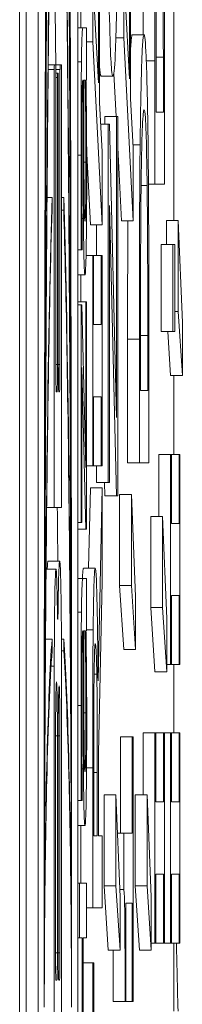
# Model space of a CAD drawing. Units: inches. Extents: x 0.1 to 10.9, y 0.1 to 8.4.
# Drawn here: x 5.9 to 5.9, y 4.4 to 4.4 of the extents above; entities that cross this region are included whole.
import ezdxf

# ---------------------------------------------------------------- set-up
doc = ezdxf.new("R2010")
doc.units = ezdxf.units.IN
doc.header["$MEASUREMENT"] = 0
doc.layers.add('Visible (ANSI)', color=7, linetype='Continuous', lineweight=5)
doc.layers.add('Visible Narrow (ANSI)', color=7, linetype='Continuous', lineweight=5)

msp = doc.modelspace()

# ---------------------------------------------------------------- linework, layer by layer
at = {"layer": 'Visible (ANSI)'}
for p, q in [((5.910253, 4.957671), (5.910253, 4.301421)), ((5.910377, 4.317466), (5.910377, 4.401543)), ((5.910596, 4.401543), (5.910596, 4.317466)), ((5.911331, 4.317466), (5.911331, 4.401543)), ((5.913117, 4.374089), (5.913117, 4.382969)), ((5.911735, 4.376274), (5.911735, 4.380115)), ((5.912314, 4.376347), (5.912314, 4.380188)), ((5.911715, 4.379748), (5.911715, 4.376641)), ((5.912294, 4.379821), (5.912294, 4.376714)), ((5.91139, 4.377655), (5.91139, 4.379014)), ((5.911609, 4.379047), (5.911609, 4.377399)), ((5.912187, 4.37912), (5.912187, 4.377473)), ((5.912294, 4.376714), (5.912211, 4.378264)), ((5.911715, 4.376641), (5.911633, 4.37819)), ((5.911331, 4.377655), (5.911427, 4.377655)), ((5.911496, 4.377655), (5.911427, 4.377655)), ((5.911496, 4.376688), (5.911496, 4.377655)), ((5.912345, 4.37753), (5.912564, 4.37753)), ((5.911496, 4.377399), (5.911609, 4.377399)), ((5.911609, 4.377399), (5.911784, 4.374007)), ((5.912041, 4.377473), (5.912187, 4.377473)), ((5.912187, 4.377473), (5.912363, 4.374081)), ((5.910783, 4.376972), (5.910898, 4.376972)), ((5.910923, 4.376972), (5.910898, 4.376972)), ((5.910923, 4.376972), (5.911004, 4.376972)), ((5.911029, 4.376972), (5.911004, 4.376972)), ((5.912765, 4.377049), (5.912765, 4.374757)), ((5.912786, 4.376095), (5.912786, 4.377114)), ((5.912921, 4.377114), (5.912921, 4.376095)), ((5.912941, 4.374757), (5.912941, 4.377073)), ((5.910897, 4.376888), (5.910897, 4.368763)), ((5.910924, 4.371417), (5.910924, 4.376888)), ((5.910924, 4.376818), (5.910957, 4.376818)), ((5.910969, 4.376818), (5.910957, 4.376818)), ((5.911002, 4.376888), (5.911002, 4.371417)), ((5.91103, 4.368763), (5.91103, 4.376888)), ((5.912044, 4.376013), (5.912003, 4.376814)), ((5.910956, 4.376734), (5.910956, 4.371417)), ((5.910971, 4.371417), (5.910971, 4.376734)), ((5.911426, 4.376688), (5.91143, 4.376688)), ((5.911443, 4.376688), (5.911471, 4.376688)), ((5.911485, 4.376688), (5.911496, 4.376688)), ((5.911767, 4.376763), (5.911986, 4.376763)), ((5.911784, 4.375361), (5.911735, 4.376274)), ((5.912363, 4.375434), (5.912314, 4.376347)), ((5.912921, 4.376095), (5.912786, 4.376095)), ((5.911757, 4.375875), (5.911898, 4.375875)), ((5.911834, 4.375875), (5.911834, 4.376013)), ((5.911834, 4.376013), (5.912053, 4.376013)), ((5.911919, 4.375875), (5.911898, 4.375875)), ((5.911898, 4.375875), (5.911898, 4.369229)), ((5.912053, 4.370436), (5.911919, 4.375875)), ((5.912074, 4.376013), (5.912053, 4.376013)), ((5.912053, 4.376013), (5.912053, 4.370436)), ((5.912074, 4.368984), (5.912074, 4.376013)), ((5.911566, 4.374007), (5.911498, 4.375319)), ((5.911784, 4.374007), (5.911784, 4.375361)), ((5.912144, 4.374081), (5.912074, 4.375441)), ((5.912363, 4.374081), (5.912363, 4.375434)), ((5.912508, 4.374733), (5.91262, 4.374733)), ((5.912644, 4.374757), (5.912765, 4.374757)), ((5.912765, 4.374757), (5.912941, 4.374757)), ((5.910762, 4.374515), (5.910855, 4.374515)), ((5.910855, 4.374277), (5.910855, 4.374515)), ((5.91103, 4.374515), (5.911071, 4.374515)), ((5.911071, 4.374515), (5.911071, 4.374277)), ((5.91103, 4.374277), (5.911071, 4.374277)), ((5.911919, 4.369229), (5.911919, 4.374366)), ((5.911919, 4.374366), (5.912052, 4.368984)), ((5.912144, 4.374081), (5.912363, 4.374081)), ((5.912978, 4.37364), (5.912978, 4.374089)), ((5.912978, 4.374089), (5.913197, 4.374089)), ((5.913274, 4.372197), (5.913197, 4.374089)), ((5.913197, 4.374089), (5.913197, 4.372401)), ((5.911566, 4.374007), (5.911784, 4.374007)), ((5.911679, 4.373436), (5.911679, 4.374007)), ((5.911331, 4.373542), (5.911397, 4.373542)), ((5.911397, 4.373542), (5.911415, 4.373542)), ((5.911415, 4.373542), (5.911415, 4.373598)), ((5.91288, 4.372026), (5.91288, 4.37364)), ((5.91288, 4.37364), (5.913098, 4.37364)), ((5.913132, 4.37364), (5.913098, 4.37364)), ((5.913098, 4.37364), (5.913098, 4.372026)), ((5.913132, 4.372026), (5.913132, 4.37364)), ((5.911486, 4.373436), (5.911609, 4.373436)), ((5.911627, 4.373436), (5.911609, 4.373436)), ((5.911609, 4.373436), (5.911609, 4.369539)), ((5.911627, 4.372156), (5.911627, 4.373436)), ((5.911627, 4.373436), (5.911766, 4.373436)), ((5.911784, 4.373436), (5.911766, 4.373436)), ((5.911766, 4.373436), (5.911766, 4.372156)), ((5.911784, 4.369539), (5.911784, 4.373436)), ((5.911331, 4.373077), (5.911467, 4.373077)), ((5.91139, 4.37258), (5.91139, 4.373077)), ((5.911331, 4.37258), (5.911481, 4.37258)), ((5.911496, 4.37258), (5.911481, 4.37258)), ((5.911481, 4.37258), (5.911481, 4.369509)), ((5.911496, 4.368361), (5.911496, 4.37258)), ((5.911331, 4.372524), (5.911395, 4.372524)), ((5.911407, 4.372524), (5.911395, 4.372524)), ((5.911395, 4.372524), (5.911395, 4.368485)), ((5.911481, 4.369509), (5.911407, 4.372524)), ((5.913132, 4.372401), (5.913197, 4.372401)), ((5.913197, 4.372401), (5.913274, 4.37121)), ((5.911766, 4.372156), (5.911627, 4.372156)), ((5.91288, 4.372026), (5.913098, 4.372026)), ((5.913055, 4.37121), (5.913002, 4.372026)), ((5.913098, 4.372026), (5.913132, 4.372026)), ((5.913274, 4.37121), (5.913274, 4.372197)), ((5.912258, 4.369596), (5.912258, 4.371887)), ((5.912476, 4.371887), (5.912476, 4.369596)), ((5.912496, 4.370933), (5.912496, 4.371952)), ((5.912632, 4.371952), (5.912632, 4.370933)), ((5.912652, 4.369596), (5.912652, 4.371911)), ((5.911409, 4.368485), (5.911409, 4.371364)), ((5.911409, 4.371364), (5.911483, 4.368361)), ((5.913055, 4.37121), (5.913274, 4.37121)), ((5.913117, 4.369751), (5.913117, 4.37121)), ((5.912632, 4.370933), (5.912496, 4.370933)), ((5.910947, 4.370912), (5.910933, 4.370912)), ((5.910993, 4.370912), (5.91098, 4.370912)), ((5.911627, 4.369539), (5.911627, 4.370819)), ((5.911627, 4.370819), (5.911766, 4.370819)), ((5.911766, 4.370819), (5.911766, 4.369539)), ((5.912836, 4.368601), (5.912836, 4.369751)), ((5.912836, 4.369751), (5.913055, 4.369751)), ((5.913072, 4.369751), (5.913055, 4.369751)), ((5.913055, 4.369751), (5.913055, 4.365853)), ((5.913072, 4.369751), (5.913212, 4.369751)), ((5.913072, 4.36847), (5.913072, 4.369751)), ((5.91323, 4.369751), (5.913212, 4.369751)), ((5.913212, 4.369751), (5.913212, 4.36847)), ((5.91323, 4.365853), (5.91323, 4.369751)), ((5.911496, 4.369539), (5.911609, 4.369539)), ((5.911609, 4.369539), (5.911627, 4.369539)), ((5.911627, 4.369539), (5.911766, 4.369539)), ((5.911679, 4.369229), (5.911679, 4.369539)), ((5.911766, 4.369539), (5.911784, 4.369539)), ((5.912258, 4.369596), (5.912476, 4.369596)), ((5.912476, 4.369596), (5.912652, 4.369596)), ((5.911534, 4.367639), (5.911566, 4.369131)), ((5.911566, 4.369131), (5.911784, 4.369131)), ((5.911679, 4.369229), (5.911898, 4.369229)), ((5.911784, 4.369131), (5.911708, 4.365551)), ((5.911784, 4.367394), (5.911784, 4.369131)), ((5.911833, 4.368984), (5.911827, 4.369229)), ((5.911898, 4.369229), (5.911919, 4.369229)), ((5.911833, 4.368984), (5.912052, 4.368984)), ((5.912052, 4.368984), (5.912074, 4.368984)), ((5.91211, 4.367321), (5.91211, 4.369009)), ((5.91211, 4.369009), (5.912329, 4.369009)), ((5.912406, 4.367117), (5.912329, 4.369009)), ((5.912329, 4.369009), (5.912329, 4.367321)), ((5.910755, 4.368763), (5.910897, 4.368763)), ((5.910897, 4.368763), (5.91103, 4.368763)), ((5.912689, 4.366913), (5.912689, 4.368601)), ((5.912689, 4.368601), (5.912907, 4.368601)), ((5.912985, 4.366709), (5.912907, 4.368601)), ((5.912907, 4.368601), (5.912907, 4.366913)), ((5.911331, 4.368485), (5.911395, 4.368485)), ((5.911395, 4.368485), (5.911409, 4.368485)), ((5.913212, 4.36847), (5.913072, 4.36847)), ((5.911331, 4.368361), (5.911483, 4.368361)), ((5.911483, 4.368361), (5.911496, 4.368361)), ((5.910777, 4.367769), (5.910996, 4.367769)), ((5.910744, 4.367625), (5.910928, 4.367625)), ((5.911438, 4.367639), (5.911656, 4.367639)), ((5.911331, 4.367449), (5.911427, 4.367449)), ((5.911496, 4.367449), (5.911427, 4.367449)), ((5.911496, 4.366481), (5.911496, 4.367449)), ((5.911715, 4.364214), (5.911784, 4.367394)), ((5.912188, 4.36613), (5.91211, 4.367321)), ((5.91211, 4.367321), (5.912329, 4.367321)), ((5.912329, 4.367321), (5.912406, 4.36613)), ((5.912406, 4.36613), (5.912406, 4.367117)), ((5.913072, 4.365853), (5.913072, 4.367133)), ((5.913072, 4.367133), (5.913212, 4.367133)), ((5.913212, 4.367133), (5.913212, 4.365853)), ((5.912766, 4.365722), (5.912689, 4.366913)), ((5.912689, 4.366913), (5.912907, 4.366913)), ((5.912907, 4.366913), (5.912985, 4.365722)), ((5.912985, 4.365722), (5.912985, 4.366709)), ((5.911426, 4.366481), (5.91143, 4.366481)), ((5.911443, 4.366481), (5.911471, 4.366481)), ((5.911485, 4.366481), (5.911496, 4.366481)), ((5.910734, 4.366326), (5.910855, 4.366326)), ((5.910855, 4.366109), (5.910855, 4.366326)), ((5.911029, 4.366326), (5.911071, 4.366326)), ((5.911071, 4.366326), (5.911071, 4.366109)), ((5.911029, 4.366109), (5.911071, 4.366109)), ((5.912188, 4.36613), (5.912406, 4.36613)), ((5.910897, 4.365824), (5.910897, 4.357837)), ((5.91103, 4.357837), (5.91103, 4.365824)), ((5.912985, 4.365853), (5.913055, 4.365853)), ((5.913055, 4.365853), (5.913072, 4.365853)), ((5.913072, 4.365853), (5.913212, 4.365853)), ((5.913117, 4.364589), (5.913117, 4.365853)), ((5.913212, 4.365853), (5.91323, 4.365853)), ((5.911636, 4.365673), (5.911686, 4.365673)), ((5.912766, 4.365722), (5.912985, 4.365722)), ((5.912547, 4.363439), (5.912547, 4.364589)), ((5.912547, 4.364589), (5.912765, 4.364589)), ((5.912783, 4.364589), (5.912765, 4.364589)), ((5.912765, 4.364589), (5.912765, 4.360691)), ((5.912783, 4.364589), (5.912923, 4.364589)), ((5.912783, 4.363309), (5.912783, 4.364589)), ((5.912941, 4.364589), (5.912923, 4.364589)), ((5.912923, 4.364589), (5.912923, 4.363309)), ((5.912941, 4.360691), (5.912941, 4.364589)), ((5.912941, 4.364589), (5.913055, 4.364589)), ((5.913072, 4.364589), (5.913055, 4.364589)), ((5.913055, 4.364589), (5.913055, 4.360691)), ((5.913072, 4.363309), (5.913072, 4.364589)), ((5.913072, 4.364589), (5.913212, 4.364589)), ((5.91323, 4.364589), (5.913212, 4.364589)), ((5.913212, 4.364589), (5.913212, 4.363309)), ((5.91323, 4.360691), (5.91323, 4.364589)), ((5.910919, 4.360508), (5.910919, 4.364531)), ((5.910954, 4.364531), (5.910954, 4.360508)), ((5.910969, 4.360508), (5.910969, 4.364531)), ((5.911002, 4.364531), (5.911002, 4.360508)), ((5.912126, 4.36273), (5.912126, 4.364515)), ((5.912126, 4.364515), (5.912345, 4.364515)), ((5.912363, 4.364515), (5.912345, 4.364515)), ((5.912345, 4.364515), (5.912345, 4.36273)), ((5.912363, 4.359607), (5.912363, 4.364515)), ((5.911715, 4.362681), (5.911715, 4.364214)), ((5.911629, 4.362681), (5.911629, 4.36401)), ((5.911609, 4.363937), (5.911609, 4.361343)), ((5.911695, 4.363855), (5.911695, 4.362681)), ((5.911331, 4.363336), (5.911397, 4.363336)), ((5.911397, 4.363336), (5.911415, 4.363336)), ((5.911415, 4.363336), (5.911415, 4.363392)), ((5.911821, 4.361751), (5.911821, 4.363439)), ((5.911821, 4.363439), (5.91204, 4.363439)), ((5.912117, 4.361547), (5.91204, 4.363439)), ((5.91204, 4.363439), (5.91204, 4.361751)), ((5.9124, 4.361751), (5.9124, 4.363439)), ((5.9124, 4.363439), (5.912618, 4.363439)), ((5.912618, 4.363439), (5.912618, 4.361751)), ((5.912696, 4.361547), (5.912618, 4.363439)), ((5.912923, 4.363309), (5.912783, 4.363309)), ((5.913212, 4.363309), (5.913072, 4.363309)), ((5.911331, 4.36287), (5.911467, 4.36287)), ((5.91139, 4.361803), (5.91139, 4.36287)), ((5.912069, 4.36273), (5.912187, 4.36273)), ((5.912345, 4.36273), (5.912187, 4.36273)), ((5.912187, 4.36273), (5.912187, 4.361686)), ((5.911695, 4.362681), (5.911629, 4.362681)), ((5.911784, 4.362681), (5.911715, 4.362681)), ((5.911784, 4.361343), (5.911784, 4.362681)), ((5.911331, 4.361803), (5.911362, 4.361803)), ((5.911496, 4.361803), (5.911362, 4.361803)), ((5.911362, 4.361803), (5.911362, 4.360786)), ((5.911496, 4.360786), (5.911496, 4.361803)), ((5.912783, 4.360691), (5.912783, 4.361971)), ((5.912783, 4.361971), (5.912923, 4.361971)), ((5.912923, 4.361971), (5.912923, 4.360691)), ((5.913072, 4.360691), (5.913072, 4.361971)), ((5.913072, 4.361971), (5.913212, 4.361971)), ((5.913212, 4.361971), (5.913212, 4.360691)), ((5.911899, 4.360561), (5.911821, 4.361751)), ((5.911821, 4.361751), (5.91204, 4.361751)), ((5.91204, 4.361751), (5.912117, 4.360561)), ((5.912112, 4.361686), (5.912187, 4.361686)), ((5.912477, 4.360561), (5.9124, 4.361751)), ((5.9124, 4.361751), (5.912618, 4.361751)), ((5.912618, 4.361751), (5.912696, 4.360561)), ((5.912117, 4.360561), (5.912117, 4.361547)), ((5.912696, 4.360561), (5.912696, 4.361547)), ((5.911496, 4.361343), (5.911609, 4.361343)), ((5.911609, 4.361343), (5.911784, 4.361343)), ((5.912227, 4.359607), (5.912227, 4.361433)), ((5.912227, 4.361433), (5.912345, 4.361433)), ((5.912345, 4.361433), (5.912345, 4.359607)), ((5.911331, 4.360786), (5.911362, 4.360786)), ((5.911362, 4.360786), (5.911414, 4.360786)), ((5.911414, 4.360786), (5.911414, 4.357262)), ((5.91143, 4.360786), (5.911496, 4.360786)), ((5.91143, 4.357262), (5.91143, 4.360786)), ((5.911899, 4.360561), (5.912117, 4.360561)), ((5.912477, 4.360561), (5.912696, 4.360561)), ((5.912696, 4.360691), (5.912765, 4.360691)), ((5.912765, 4.360691), (5.912783, 4.360691)), ((5.912783, 4.360691), (5.912923, 4.360691)), ((5.912923, 4.360691), (5.912941, 4.360691)), ((5.912941, 4.360691), (5.913055, 4.360691)), ((5.913055, 4.360691), (5.913072, 4.360691)), ((5.913072, 4.360691), (5.913212, 4.360691)), ((5.913117, 4.359427), (5.913117, 4.360691)), ((5.913212, 4.360691), (5.91323, 4.360691)), ((5.91143, 4.360324), (5.911609, 4.360324)), ((5.91163, 4.360324), (5.911609, 4.360324)), ((5.911609, 4.360324), (5.911609, 4.352235)), ((5.91163, 4.356948), (5.91163, 4.360324)), ((5.910945, 4.360003), (5.910928, 4.360003)), ((5.910993, 4.360003), (5.910978, 4.360003)), ((5.911992, 4.359607), (5.912211, 4.359607)), ((5.912211, 4.359607), (5.912227, 4.359607)), ((5.912227, 4.359607), (5.912345, 4.359607)), ((5.912345, 4.359607), (5.912363, 4.359607))]:
    msp.add_line(p, q, dxfattribs=at)
for centre, major_axis, ratio, start_param, end_param in [((5.910963, 4.359504), (0, -0.042695), 0.00599, 1.570796, 4.712389), ((5.910963, 4.359504), (0, 0.034167), 0.007485, 0.436107, 1.570796), ((5.910963, 4.359504), (0, 0.034167), 0.007485, 4.712389, 5.847079), ((5.910963, 4.359504), (0, -0.025132), 0.010176, 3.577699, 4.462246), ((5.910963, 4.359504), (0, -0.025132), 0.010176, 1.82094, 2.705486), ((5.910898, 4.376888), (0, 0.0000842), 0.017452, 0, 1.570796), ((5.910923, 4.376888), (0, 0.0000842), 0.017452, 4.712389, 6.283185), ((5.911004, 4.376888), (0, 0.0000842), 0.017452, 0, 1.570796), ((5.911029, 4.376888), (0, 0.0000842), 0.017452, 4.712389, 6.283185), ((5.910957, 4.376734), (0, 0.0000842), 0.017452, 0, 1.570796), ((5.910969, 4.376734), (0, 0.0000842), 0.017452, 4.712389, 6.283185), ((5.910963, 4.359504), (0, -0.016561), 0.015442, 3.577699, 4.486804), ((5.910963, 4.359504), (0, 0.016561), 0.015442, 4.937974, 5.847079), ((5.910933, 4.371417), (0, -0.000505), 0.017452, 4.712389, 6.283185), ((5.910947, 4.371417), (0, -0.000505), 0.017452, 0, 1.570796), ((5.91098, 4.371417), (0, -0.000505), 0.017452, 4.712389, 6.283185), ((5.910993, 4.371417), (0, -0.000505), 0.017452, 0, 1.570796), ((5.910996, 4.365824), (0, 0.001945), 0.017452, 4.712389, 7.262444), ((5.910777, 4.365824), (0, 0.001945), 0.017452, 0, 0.387021), ((5.910928, 4.365824), (0, 0.001801), 0.017452, 5.346586, 7.853982), ((5.91096, 4.367186), (0, -0.000498), 0.017452, 5.346586, 7.262444), ((5.910963, 4.359504), (0, -0.007526), 0.033981, 3.577699, 4.521739), ((5.910963, 4.359504), (0, -0.007526), 0.033981, 1.761446, 2.705486), ((5.910937, 4.364531), (0, 0.001001), 0.017452, 4.712389, 7.853982), ((5.910986, 4.364531), (0, 0.000929), 0.017452, 4.712389, 7.853982), ((5.910928, 4.360508), (0, -0.000505), 0.017452, 4.712389, 6.283185), ((5.910945, 4.360508), (0, -0.000505), 0.017452, 0, 1.570796), ((5.910978, 4.360508), (0, -0.000505), 0.017452, 4.712389, 6.283185), ((5.910993, 4.360508), (0, -0.000505), 0.017452, 0, 1.570796)]:
    msp.add_ellipse(centre, major_axis=major_axis, ratio=ratio, start_param=start_param, end_param=end_param, dxfattribs=at)
for points, knots in [([(5.910715, 4.365726), (5.910725, 4.372613), (5.91075, 4.378999), (5.910809, 4.386581), (5.910831, 4.388645), (5.910855, 4.39016)], [-0.2031321, -0.2031321, -0.2031321, -0.2031321, -0.0707446, -0.0707446, 0, 0, 0, 0]), ([(5.911071, 4.39016), (5.911096, 4.38858), (5.911116, 4.386642), (5.911148, 4.382788), (5.911161, 4.380713), (5.911192, 4.374503), (5.911205, 4.370039), (5.911211, 4.365726)], [-0.2990866, -0.2990866, -0.2990866, -0.2990866, -0.2253155, -0.2253155, -0.1507235, -0.1507235, 0, 0, 0, 0]), ([(5.910714, 4.363209), (5.910718, 4.365683), (5.910725, 4.368172), (5.910749, 4.372943), (5.910766, 4.375314), (5.910808, 4.379323), (5.910831, 4.380861), (5.910855, 4.382013)], [-0.2058678, -0.2058678, -0.2058678, -0.2058678, -0.1345306, -0.1345306, -0.0632827, -0.0632827, 0, 0, 0, 0]), ([(5.911071, 4.382013), (5.911094, 4.380957), (5.911113, 4.379654), (5.911145, 4.37687), (5.911158, 4.375352), (5.911192, 4.370656), (5.911206, 4.367047), (5.911212, 4.363209)], [-0.2665263, -0.2665263, -0.2665263, -0.2665263, -0.200589, -0.200589, -0.1342068, -0.1342068, 0, 0, 0, 0]), ([(5.912779, 4.380653), (5.912775, 4.380235), (5.912771, 4.379758), (5.912768, 4.379019), (5.912765, 4.378403), (5.912765, 4.377049)], [-0.1363265, -0.1363265, -0.1363265, -0.1363265, -0.047181, -0.047181, 0, 0, 0, 0]), ([(5.912941, 4.377073), (5.912941, 4.377709), (5.91294, 4.378456), (5.912937, 4.379366), (5.912935, 4.379928), (5.912927, 4.380637)], [-0.09375272, -0.09375272, -0.09375272, -0.09375272, -0.02913754, -0.02913754, 0, 0, 0, 0]), ([(5.912909, 4.379895), (5.912911, 4.379713), (5.912913, 4.37952), (5.912917, 4.37903), (5.912918, 4.378789), (5.91292, 4.378172), (5.912921, 4.377628), (5.912921, 4.377114)], [-0.02480755, -0.02480755, -0.02480755, -0.02480755, -0.02194336, -0.02194336, -0.0179142, -0.0179142, 0, 0, 0, 0]), ([(5.912786, 4.377114), (5.912786, 4.377918), (5.912787, 4.378378), (5.91279, 4.379032), (5.912792, 4.379414), (5.912796, 4.379772)], [-0.02339411, -0.02339411, -0.02339411, -0.02339411, -0.01450456, -0.01450456, 0, 0, 0, 0]), ([(5.911918, 4.37797), (5.911927, 4.377563), (5.911936, 4.377274), (5.911953, 4.376956), (5.911966, 4.376763), (5.911986, 4.376763)], [-0.1043264, -0.1043264, -0.1043264, -0.1043264, -0.0397933, -0.0397933, 0, 0, 0, 0]), ([(5.911986, 4.376763), (5.912001, 4.376763), (5.912016, 4.376875), (5.912038, 4.377363), (5.912046, 4.377618), (5.912053, 4.377962)], [-0.04820069, -0.04820069, -0.04820069, -0.04820069, -0.01832246, -0.01832246, 0, 0, 0, 0]), ([(5.911427, 4.377655), (5.911423, 4.377655), (5.91142, 4.377638), (5.911413, 4.377553), (5.91141, 4.377493), (5.911405, 4.377306), (5.911402, 4.377181), (5.9114, 4.377029)], [-0.01998843, -0.01998843, -0.01998843, -0.01998843, -0.01278245, -0.01278245, -0.0066212, -0.0066212, 0, 0, 0, 0]), ([(5.912564, 4.37753), (5.912554, 4.37753), (5.912544, 4.377471), (5.912524, 4.377156), (5.912517, 4.376917), (5.912503, 4.376383), (5.912496, 4.375977), (5.91249, 4.375491)], [-0.04531327, -0.04531327, -0.04531327, -0.04531327, -0.03354211, -0.03354211, -0.02031267, -0.02031267, 0, 0, 0, 0]), ([(5.912638, 4.375475), (5.912634, 4.375839), (5.912628, 4.376155), (5.912616, 4.376734), (5.912609, 4.376965), (5.91259, 4.377409), (5.912577, 4.37753), (5.912564, 4.37753)], [-0.05343277, -0.05343277, -0.05343277, -0.05343277, -0.04045776, -0.04045776, -0.02582288, -0.02582288, 0, 0, 0, 0]), ([(5.9114, 4.377029), (5.911399, 4.376922), (5.911398, 4.376807), (5.911396, 4.376561), (5.911395, 4.376433), (5.911394, 4.376138), (5.911393, 4.375837), (5.911393, 4.375298)], [-0.04936592, -0.04936592, -0.04936592, -0.04936592, -0.03420081, -0.03420081, -0.01878589, -0.01878589, 0, 0, 0, 0]), ([(5.911411, 4.376297), (5.911412, 4.376367), (5.911413, 4.376428), (5.911415, 4.376522), (5.911416, 4.376572), (5.91142, 4.376668), (5.911423, 4.376688), (5.911426, 4.376688)], [-0.01536902, -0.01536902, -0.01536902, -0.01536902, -0.01006918, -0.01006918, -0.0059788, -0.0059788, 0, 0, 0, 0]), ([(5.91143, 4.376688), (5.91143, 4.376216), (5.911431, 4.375736), (5.911432, 4.375086), (5.911433, 4.374601), (5.911437, 4.374125)], [-0.06549564, -0.06549564, -0.06549564, -0.06549564, -0.01824928, -0.01824928, 0, 0, 0, 0]), ([(5.911447, 4.374963), (5.911445, 4.375285), (5.911445, 4.375583), (5.911444, 4.37609), (5.911443, 4.376411), (5.911443, 4.376688)], [-0.01787478, -0.01787478, -0.01787478, -0.01787478, -0.00965961, -0.00965961, 0, 0, 0, 0]), ([(5.911471, 4.376688), (5.911475, 4.376404), (5.911479, 4.376099), (5.911482, 4.375638), (5.911483, 4.375406), (5.911483, 4.375167)], [-0.01739467, -0.01739467, -0.01739467, -0.01739467, -0.00830916, -0.00830916, 0, 0, 0, 0]), ([(5.911493, 4.375986), (5.911492, 4.376122), (5.911491, 4.376252), (5.911488, 4.376476), (5.911486, 4.376581), (5.911485, 4.376688)], [-0.009904194, -0.009904194, -0.009904194, -0.009904194, -0.004625307, -0.004625307, 0, 0, 0, 0]), ([(5.911408, 4.375292), (5.911408, 4.375505), (5.911408, 4.37577), (5.911409, 4.37608), (5.91141, 4.376194), (5.911411, 4.376297)], [-0.01105721, -0.01105721, -0.01105721, -0.01105721, -0.00422288, -0.00422288, 0, 0, 0, 0]), ([(5.912507, 4.374611), (5.91251, 4.374883), (5.912513, 4.375123), (5.912522, 4.375537), (5.912527, 4.375699), (5.912542, 4.376054), (5.912553, 4.376135), (5.912564, 4.376135)], [-0.04380977, -0.04380977, -0.04380977, -0.04380977, -0.03272919, -0.03272919, -0.02146096, -0.02146096, 0, 0, 0, 0]), ([(5.912564, 4.376135), (5.912572, 4.376135), (5.91258, 4.376097), (5.912593, 4.375917), (5.912599, 4.375792), (5.912611, 4.375331), (5.912616, 4.375059), (5.91262, 4.374733)], [-0.05286952, -0.05286952, -0.05286952, -0.05286952, -0.0292241, -0.0292241, -0.01368362, -0.01368362, 0, 0, 0, 0]), ([(5.911498, 4.37482), (5.911498, 4.375074), (5.911498, 4.375315), (5.911497, 4.375568), (5.911496, 4.375741), (5.911493, 4.375986)], [-0.03275227, -0.03275227, -0.03275227, -0.03275227, -0.00971698, -0.00971698, 0, 0, 0, 0]), ([(5.91249, 4.375491), (5.912485, 4.375074), (5.912482, 4.374596), (5.912479, 4.373858), (5.912476, 4.373241), (5.912476, 4.371887)], [-0.1363265, -0.1363265, -0.1363265, -0.1363265, -0.047181, -0.047181, 0, 0, 0, 0]), ([(5.912652, 4.371911), (5.912652, 4.372548), (5.912651, 4.373294), (5.912648, 4.374204), (5.912646, 4.374766), (5.912638, 4.375475)], [-0.09375272, -0.09375272, -0.09375272, -0.09375272, -0.02913754, -0.02913754, 0, 0, 0, 0]), ([(5.911393, 4.375298), (5.911393, 4.374965), (5.911393, 4.374635), (5.911395, 4.374211), (5.911396, 4.373816), (5.911397, 4.373542)], [-0.04334565, -0.04334565, -0.04334565, -0.04334565, -0.00991245, -0.00991245, 0, 0, 0, 0]), ([(5.911415, 4.373598), (5.911412, 4.373891), (5.911411, 4.374193), (5.911409, 4.374725), (5.911408, 4.375015), (5.911408, 4.375292)], [-0.02311603, -0.02311603, -0.02311603, -0.02311603, -0.00962651, -0.00962651, 0, 0, 0, 0]), ([(5.911483, 4.375167), (5.911483, 4.375056), (5.911483, 4.374942), (5.911482, 4.374738), (5.911481, 4.374644), (5.91148, 4.374442), (5.911479, 4.374366), (5.911476, 4.374241), (5.911475, 4.374187), (5.911471, 4.374095), (5.911468, 4.374076), (5.911465, 4.374076)], [-0.01572989, -0.01572989, -0.01572989, -0.01572989, -0.01346395, -0.01346395, -0.01150287, -0.01150287, -0.00891797, -0.00891797, -0.00523939, -0.00523939, 0, 0, 0, 0]), ([(5.911465, 4.374076), (5.911464, 4.374076), (5.911462, 4.374084), (5.911459, 4.374121), (5.911458, 4.374148), (5.911456, 4.374223), (5.911454, 4.374284), (5.91145, 4.374575), (5.911448, 4.374763), (5.911447, 4.374963)], [-0.02595545, -0.02595545, -0.02595545, -0.02595545, -0.019196, -0.019196, -0.01310867, -0.01310867, -0.00728762, -0.00728762, 0, 0, 0, 0]), ([(5.911489, 4.373585), (5.911492, 4.373748), (5.911494, 4.373935), (5.911497, 4.374294), (5.911498, 4.37452), (5.911498, 4.37482)], [-0.02551536, -0.02551536, -0.02551536, -0.02551536, -0.01045408, -0.01045408, 0, 0, 0, 0]), ([(5.912496, 4.371952), (5.912496, 4.372756), (5.912498, 4.373216), (5.912501, 4.37387), (5.912503, 4.374252), (5.912507, 4.374611)], [-0.02339411, -0.02339411, -0.02339411, -0.02339411, -0.01450456, -0.01450456, 0, 0, 0, 0]), ([(5.91262, 4.374733), (5.912622, 4.374551), (5.912624, 4.374359), (5.912628, 4.373868), (5.912629, 4.373627), (5.912631, 4.37301), (5.912632, 4.372467), (5.912632, 4.371952)], [-0.02480755, -0.02480755, -0.02480755, -0.02480755, -0.02194336, -0.02194336, -0.0179142, -0.0179142, 0, 0, 0, 0]), ([(5.910712, 4.360931), (5.910714, 4.362756), (5.910722, 4.36456), (5.910745, 4.367959), (5.910762, 4.369547), (5.910803, 4.372286), (5.910828, 4.373431), (5.910855, 4.374277)], [-0.1897511, -0.1897511, -0.1897511, -0.1897511, -0.1260344, -0.1260344, -0.062295, -0.062295, 0, 0, 0, 0]), ([(5.911071, 4.374277), (5.911095, 4.373546), (5.911116, 4.372592), (5.911153, 4.370351), (5.911169, 4.369073), (5.9112, 4.365597), (5.911211, 4.363282), (5.911214, 4.360931)], [-0.189749, -0.189749, -0.189749, -0.189749, -0.1360061, -0.1360061, -0.0821592, -0.0821592, 0, 0, 0, 0]), ([(5.911437, 4.374125), (5.911439, 4.373909), (5.911441, 4.373706), (5.911446, 4.373448), (5.911448, 4.373317), (5.911457, 4.373116), (5.911462, 4.373077), (5.911467, 4.373077)], [-0.03583177, -0.03583177, -0.03583177, -0.03583177, -0.01875622, -0.01875622, -0.00942866, -0.00942866, 0, 0, 0, 0]), ([(5.911467, 4.373077), (5.911469, 4.373077), (5.911471, 4.37309), (5.911476, 4.373147), (5.911478, 4.37319), (5.911484, 4.373329), (5.911487, 4.37344), (5.911489, 4.373585)], [-0.01676028, -0.01676028, -0.01676028, -0.01676028, -0.01199574, -0.01199574, -0.00725419, -0.00725419, 0, 0, 0, 0]), ([(5.911656, 4.367639), (5.911652, 4.367639), (5.911647, 4.36761), (5.911638, 4.36748), (5.911635, 4.367392), (5.911625, 4.367028), (5.911621, 4.366785), (5.911618, 4.366497)], [-0.03706122, -0.03706122, -0.03706122, -0.03706122, -0.02238727, -0.02238727, -0.01193096, -0.01193096, 0, 0, 0, 0]), ([(5.911708, 4.365551), (5.911706, 4.365799), (5.911704, 4.366037), (5.9117, 4.366472), (5.911697, 4.366666), (5.911687, 4.367183), (5.911681, 4.367342), (5.911671, 4.367575), (5.911664, 4.367639), (5.911656, 4.367639)], [-0.02836917, -0.02836917, -0.02836917, -0.02836917, -0.02485727, -0.02485727, -0.0215169, -0.0215169, -0.01493799, -0.01493799, 0, 0, 0, 0]), ([(5.911427, 4.367449), (5.911423, 4.367449), (5.91142, 4.367432), (5.911413, 4.367347), (5.91141, 4.367287), (5.911405, 4.3671), (5.911402, 4.366975), (5.9114, 4.366823)], [-0.01998843, -0.01998843, -0.01998843, -0.01998843, -0.01278245, -0.01278245, -0.0066212, -0.0066212, 0, 0, 0, 0]), ([(5.9114, 4.366823), (5.911399, 4.366715), (5.911398, 4.366601), (5.911396, 4.366355), (5.911395, 4.366226), (5.911394, 4.365932), (5.911393, 4.365631), (5.911393, 4.365092)], [-0.04936592, -0.04936592, -0.04936592, -0.04936592, -0.03420081, -0.03420081, -0.01878589, -0.01878589, 0, 0, 0, 0]), ([(5.911411, 4.36609), (5.911412, 4.366161), (5.911413, 4.366222), (5.911415, 4.366315), (5.911416, 4.366366), (5.91142, 4.366461), (5.911423, 4.366481), (5.911426, 4.366481)], [-0.01536902, -0.01536902, -0.01536902, -0.01536902, -0.01006918, -0.01006918, -0.0059788, -0.0059788, 0, 0, 0, 0]), ([(5.91143, 4.366481), (5.91143, 4.366009), (5.911431, 4.36553), (5.911432, 4.364879), (5.911433, 4.364395), (5.911437, 4.363919)], [-0.06549564, -0.06549564, -0.06549564, -0.06549564, -0.01824928, -0.01824928, 0, 0, 0, 0]), ([(5.911447, 4.364756), (5.911445, 4.365079), (5.911445, 4.365376), (5.911444, 4.365884), (5.911443, 4.366205), (5.911443, 4.366481)], [-0.01787478, -0.01787478, -0.01787478, -0.01787478, -0.00965961, -0.00965961, 0, 0, 0, 0]), ([(5.911471, 4.366481), (5.911475, 4.366197), (5.911479, 4.365893), (5.911482, 4.365432), (5.911483, 4.3652), (5.911483, 4.364961)], [-0.01739467, -0.01739467, -0.01739467, -0.01739467, -0.00830916, -0.00830916, 0, 0, 0, 0]), ([(5.911493, 4.36578), (5.911492, 4.365916), (5.911491, 4.366045), (5.911488, 4.36627), (5.911486, 4.366374), (5.911485, 4.366481)], [-0.009904194, -0.009904194, -0.009904194, -0.009904194, -0.004625307, -0.004625307, 0, 0, 0, 0]), ([(5.911618, 4.366497), (5.911616, 4.366325), (5.911614, 4.366144), (5.911612, 4.365769), (5.911611, 4.365579), (5.911609, 4.364907), (5.911609, 4.36442), (5.911609, 4.363937)], [-0.0308678, -0.0308678, -0.0308678, -0.0308678, -0.02374018, -0.02374018, -0.01684164, -0.01684164, 0, 0, 0, 0]), ([(5.911635, 4.365608), (5.911636, 4.365721), (5.911638, 4.365823), (5.911642, 4.36601), (5.911644, 4.366071), (5.91165, 4.366207), (5.911654, 4.366244), (5.911658, 4.366244)], [-0.0156461, -0.0156461, -0.0156461, -0.0156461, -0.01240179, -0.01240179, -0.00865497, -0.00865497, 0, 0, 0, 0]), ([(5.911658, 4.366244), (5.911662, 4.366244), (5.911665, 4.366231), (5.911671, 4.366163), (5.911674, 4.366113), (5.91168, 4.365963), (5.911683, 4.365837), (5.911686, 4.365673)], [-0.01795843, -0.01795843, -0.01795843, -0.01795843, -0.01290247, -0.01290247, -0.00781621, -0.00781621, 0, 0, 0, 0]), ([(5.910711, 4.359504), (5.910711, 4.359911), (5.910712, 4.36031), (5.910717, 4.361082), (5.91072, 4.361446), (5.910732, 4.36247), (5.910743, 4.36311), (5.910782, 4.364747), (5.910816, 4.365573), (5.910855, 4.366109)], [-0.166261, -0.166261, -0.166261, -0.166261, -0.1445989, -0.1445989, -0.1229577, -0.1229577, -0.07945, -0.07945, 0, 0, 0, 0]), ([(5.911071, 4.366109), (5.911106, 4.36562), (5.911138, 4.364888), (5.911175, 4.363493), (5.911187, 4.362946), (5.911202, 4.361878), (5.911207, 4.361402), (5.911214, 4.36044), (5.911215, 4.359979), (5.911215, 4.359504)], [-0.1235593, -0.1235593, -0.1235593, -0.1235593, -0.0646863, -0.0646863, -0.0358813, -0.0358813, -0.0165233, -0.0165233, 0, 0, 0, 0]), ([(5.911408, 4.365085), (5.911408, 4.365299), (5.911408, 4.365564), (5.911409, 4.365874), (5.91141, 4.365988), (5.911411, 4.36609)], [-0.01105721, -0.01105721, -0.01105721, -0.01105721, -0.00422288, -0.00422288, 0, 0, 0, 0]), ([(5.911498, 4.364614), (5.911498, 4.364868), (5.911498, 4.365109), (5.911497, 4.365362), (5.911496, 4.365534), (5.911493, 4.36578)], [-0.03275227, -0.03275227, -0.03275227, -0.03275227, -0.00971698, -0.00971698, 0, 0, 0, 0]), ([(5.911686, 4.365673), (5.911688, 4.365568), (5.911689, 4.365451), (5.911692, 4.365132), (5.911693, 4.364964), (5.911695, 4.364557), (5.911695, 4.364201), (5.911695, 4.363855)], [-0.01620791, -0.01620791, -0.01620791, -0.01620791, -0.01449681, -0.01449681, -0.01203668, -0.01203668, 0, 0, 0, 0]), ([(5.911629, 4.36401), (5.911629, 4.364235), (5.911629, 4.364651), (5.911631, 4.365216), (5.911633, 4.365422), (5.911635, 4.365608)], [-0.02017895, -0.02017895, -0.02017895, -0.02017895, -0.00775583, -0.00775583, 0, 0, 0, 0]), ([(5.911393, 4.365092), (5.911393, 4.364759), (5.911393, 4.364429), (5.911395, 4.364005), (5.911396, 4.36361), (5.911397, 4.363336)], [-0.04334565, -0.04334565, -0.04334565, -0.04334565, -0.00991245, -0.00991245, 0, 0, 0, 0]), ([(5.911415, 4.363392), (5.911412, 4.363684), (5.911411, 4.363987), (5.911409, 4.364519), (5.911408, 4.364809), (5.911408, 4.365085)], [-0.02311603, -0.02311603, -0.02311603, -0.02311603, -0.00962651, -0.00962651, 0, 0, 0, 0]), ([(5.911483, 4.364961), (5.911483, 4.36485), (5.911483, 4.364736), (5.911482, 4.364531), (5.911481, 4.364438), (5.91148, 4.364236), (5.911479, 4.36416), (5.911476, 4.364035), (5.911475, 4.363981), (5.911471, 4.363888), (5.911468, 4.363869), (5.911465, 4.363869)], [-0.01572989, -0.01572989, -0.01572989, -0.01572989, -0.01346395, -0.01346395, -0.01150287, -0.01150287, -0.00891797, -0.00891797, -0.00523939, -0.00523939, 0, 0, 0, 0]), ([(5.911465, 4.363869), (5.911464, 4.363869), (5.911462, 4.363877), (5.911459, 4.363915), (5.911458, 4.363941), (5.911456, 4.364016), (5.911454, 4.364078), (5.91145, 4.364369), (5.911448, 4.364556), (5.911447, 4.364756)], [-0.02595545, -0.02595545, -0.02595545, -0.02595545, -0.019196, -0.019196, -0.01310867, -0.01310867, -0.00728762, -0.00728762, 0, 0, 0, 0]), ([(5.911489, 4.363379), (5.911492, 4.363541), (5.911494, 4.363729), (5.911497, 4.364088), (5.911498, 4.364314), (5.911498, 4.364614)], [-0.02551536, -0.02551536, -0.02551536, -0.02551536, -0.01045408, -0.01045408, 0, 0, 0, 0]), ([(5.911437, 4.363919), (5.911439, 4.363702), (5.911441, 4.363499), (5.911446, 4.363242), (5.911448, 4.36311), (5.911457, 4.362909), (5.911462, 4.36287), (5.911467, 4.36287)], [-0.03583177, -0.03583177, -0.03583177, -0.03583177, -0.01875622, -0.01875622, -0.00942866, -0.00942866, 0, 0, 0, 0]), ([(5.911467, 4.36287), (5.911469, 4.36287), (5.911471, 4.362884), (5.911476, 4.362941), (5.911478, 4.362984), (5.911484, 4.363123), (5.911487, 4.363234), (5.911489, 4.363379)], [-0.01676028, -0.01676028, -0.01676028, -0.01676028, -0.01199574, -0.01199574, -0.00725419, -0.00725419, 0, 0, 0, 0]), ([(5.912187, 4.361686), (5.912189, 4.361675), (5.912191, 4.361654), (5.912196, 4.361588), (5.912198, 4.361546), (5.912201, 4.361427), (5.912203, 4.361348), (5.912205, 4.361193), (5.912207, 4.361068), (5.91221, 4.360477), (5.912211, 4.360036), (5.912211, 4.359607)], [-0.07708359, -0.07708359, -0.07708359, -0.07708359, -0.05847546, -0.05847546, -0.04241425, -0.04241425, -0.02500712, -0.02500712, -0.01497583, -0.01497583, 0, 0, 0, 0])]:
    msp.add_open_spline(points, degree=3, knots=knots, dxfattribs=at)
for points, degree in [([(5.912547, 4.37753), (5.912547, 4.378122), (5.912548, 4.37859)], 2), ([(5.910924, 4.376972), (5.910919, 4.377457), (5.910914, 4.377932), (5.910909, 4.378393)], 3), ([(5.912314, 4.377278), (5.912328, 4.37753), (5.912345, 4.37753)], 2), ([(5.911767, 4.376763), (5.91175, 4.376763), (5.911735, 4.376961)], 2), ([(5.912258, 4.371887), (5.912258, 4.373277), (5.912261, 4.374081)], 2), ([(5.910962, 4.367769), (5.910959, 4.368107), (5.910956, 4.368438), (5.910952, 4.368763)], 3), ([(5.911419, 4.367449), (5.911427, 4.367639), (5.911438, 4.367639)], 2), ([(5.911992, 4.359607), (5.911992, 4.360162), (5.911991, 4.360561)], 2)]:
    msp.add_open_spline(points, degree=degree, dxfattribs=at)
at = {"layer": 'Visible Narrow (ANSI)'}
for p, q in [((5.911331, 4.377029), (5.9114, 4.377029)), ((5.912605, 4.377049), (5.912765, 4.377049)), ((5.912786, 4.377114), (5.912921, 4.377114)), ((5.910783, 4.376888), (5.910897, 4.376888)), ((5.910924, 4.376888), (5.911002, 4.376888)), ((5.910924, 4.376734), (5.910956, 4.376734)), ((5.91236, 4.375491), (5.91249, 4.375491)), ((5.911331, 4.375298), (5.911393, 4.375298)), ((5.911446, 4.375167), (5.911483, 4.375167)), ((5.911411, 4.374125), (5.911437, 4.374125)), ((5.912258, 4.371887), (5.912476, 4.371887)), ((5.912496, 4.371952), (5.912632, 4.371952)), ((5.910924, 4.371417), (5.910956, 4.371417)), ((5.910971, 4.371417), (5.911002, 4.371417)), ((5.910953, 4.366908), (5.910968, 4.366908)), ((5.911331, 4.366823), (5.9114, 4.366823)), ((5.911496, 4.366497), (5.911618, 4.366497)), ((5.910837, 4.365824), (5.910897, 4.365824)), ((5.911331, 4.365092), (5.911393, 4.365092)), ((5.911446, 4.364961), (5.911483, 4.364961)), ((5.910919, 4.364531), (5.910954, 4.364531)), ((5.910969, 4.364531), (5.911002, 4.364531)), ((5.911411, 4.363919), (5.911437, 4.363919)), ((5.911496, 4.363937), (5.911609, 4.363937)), ((5.911629, 4.363855), (5.911695, 4.363855)), ((5.910919, 4.360508), (5.910954, 4.360508)), ((5.910969, 4.360508), (5.911002, 4.360508))]:
    msp.add_line(p, q, dxfattribs=at)
msp.add_open_spline([(5.913163, 4.360691), (5.913167, 4.360528), (5.913177, 4.360106), (5.913187, 4.359685), (5.913194, 4.359427)], degree=3, knots=[0.85369364, 0.85369364, 0.85369364, 0.85369364, 0.875, 0.90867945, 0.90867945, 0.90867945, 0.90867945], dxfattribs=at)

doc.saveas('drawing.dxf')
